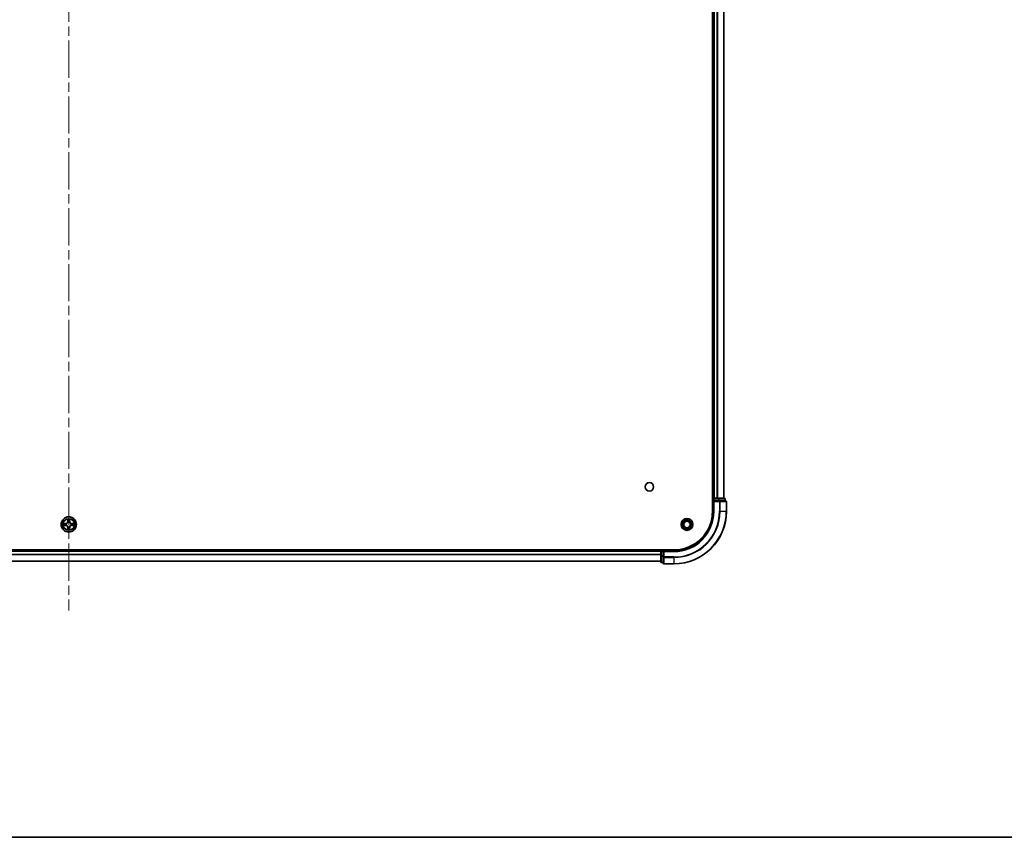
# Model space of a CAD drawing. Units: millimetres. Extents: x 36 to 11240, y 20 to 2128.
# Drawn here: x 2147 to 2521, y 20 to 331 of the extents above; entities that cross this region are included whole.
import ezdxf

# ---------------------------------------------------------------- set-up
doc = ezdxf.new("R2010")
doc.units = ezdxf.units.MM
doc.header["$LTSCALE"] = 2.5
doc.linetypes.add('CHAIN', pattern=[0.3543, 0.2362, -0.0295, 0.0591, -0.0295])
for name, color, linetype, lineweight in [('Border (ISO)', 7, 'Continuous', 35), ('Visible (ISO)', 7, 'Continuous', 35), ('Visible Narrow (ISO)', 7, 'Continuous', 25)]:
    doc.layers.add(name, color=color, linetype=linetype, lineweight=lineweight)
doc.layers.add('Centerline (ISO)', color=7, linetype='Continuous', lineweight=18, true_color=0x80ffff)

# ---------------------------------------------------------------- blocks, each defined once
blk = doc.blocks.new('図面枠 tk図枠')
at = {"layer": 'Border (ISO)'}
blk.add_line((14.5, 8), (405.5, 8), dxfattribs=at)

msp = doc.modelspace()

# ---------------------------------------------------------------- linework, layer by layer
at = {"layer": 'Centerline (ISO)', "linetype": 'CHAIN', "ltscale": 23.990969}
msp.add_line((2165.1563, 641.6938), (2165.1563, 106.1938), dxfattribs=at)
at = {"layer": 'Visible (ISO)'}
for p, q in [((2409.8563, 603.9438), (2409.8563, 143.9438)), ((2410.1563, 598.9438), (2410.1563, 148.9438)), ((2414.1563, 598.9438), (2414.1563, 148.9438)), ((2410.1563, 148.9438), (2409.8563, 148.9438)), ((2410.1563, 148.9438), (2410.4563, 148.9438)), ((2410.1563, 148.6438), (2410.1563, 147.9438)), ((2410.1563, 147.9438), (2410.1563, 143.9438)), ((2410.1563, 147.9438), (2410.4563, 147.6438)), ((2410.4563, 147.9438), (2410.1563, 147.9438)), ((2411.5158, 148.9438), (2410.4563, 148.9438)), ((2410.4563, 147.9438), (2412.1149, 147.9438)), ((2411.5158, 148.9438), (2411.7394, 148.9438)), ((2412.1149, 148.9438), (2411.7394, 148.9438)), ((2414.3563, 148.9438), (2412.1149, 148.9438)), ((2412.5158, 147.9438), (2412.1149, 147.9438)), ((2414.8563, 147.9438), (2412.5158, 147.9438)), ((2414.6563, 147.9438), (2414.6563, 148.6438)), ((2415.1563, 143.9438), (2415.1563, 147.6438)), ((2395.1563, 129.2438), (1935.1563, 129.2438)), ((2390.1563, 128.9438), (1940.1563, 128.9438)), ((2390.1563, 129.2438), (2390.1563, 128.9438)), ((2390.1563, 128.6438), (2390.1563, 128.9438)), ((2390.1563, 128.6438), (2390.1563, 126.9852)), ((2391.1563, 128.9438), (2390.4563, 128.9438)), ((2391.4563, 128.6438), (2391.1563, 128.9438)), ((2395.1563, 128.9438), (2391.1563, 128.9438)), ((2391.1563, 128.9438), (2391.1563, 128.6438)), ((2391.1563, 126.9852), (2391.1563, 128.6438)), ((2390.1563, 124.9438), (1940.1563, 124.9438)), ((2390.1563, 126.9852), (2390.1563, 124.7438)), ((2390.4563, 124.4438), (2391.1563, 124.4438)), ((2391.1563, 126.9852), (2391.1563, 126.5843)), ((2391.1563, 126.5843), (2391.1563, 124.2438)), ((2391.4563, 123.9438), (2395.1563, 123.9438))]:
    msp.add_line(p, q, dxfattribs=at)
for centre, radius in [((2385.8563, 153.2438), 1.621), ((2165.1563, 138.9438), 2.9), ((2400.1563, 138.9438), 2.25), ((2400.1563, 138.9438), 1.7295), ((2400.1563, 138.9438), 1.2295)]:
    msp.add_circle(centre, radius, dxfattribs=at)
for centre, radius, start, end in [((2410.4563, 148.6438), 0.3, 90, 180), ((2414.3563, 148.6438), 0.3, 0, 90), ((2414.8563, 147.6438), 0.3, 0, 90), ((2395.1563, 143.9438), 14.7, 270, 0), ((2395.1563, 143.9438), 15, 270, 0), ((2395.1563, 143.9438), 20, 270, 0), ((2165.1563, 138.9438), 1.2295, 169.186733, 169.187283), ((2165.1563, 138.9438), 1.2295, 190.812717, 190.813267), ((2165.1563, 138.9438), 1.2295, 167.061604, 167.063405), ((2165.1563, 138.9438), 1.2295, 192.936595, 192.938396), ((2165.1563, 138.9438), 1.2295, 102.936595, 102.938396), ((2165.1563, 138.9438), 1.2295, 100.812717, 100.813267), ((2165.1563, 138.9438), 1.2295, 79.186733, 79.187283), ((2165.1563, 138.9438), 1.2295, 77.061604, 77.063405), ((2165.1563, 138.9438), 1.2295, 12.936595, 12.938396), ((2165.1563, 138.9438), 1.2295, 347.061604, 347.063405), ((2165.1563, 138.9438), 1.2295, 10.812717, 10.813267), ((2165.1563, 138.9438), 1.2295, 349.186733, 349.187283), ((2165.1563, 138.9438), 1.2295, 257.061604, 257.063405), ((2165.1563, 138.9438), 1.2295, 259.186733, 259.187283), ((2165.1563, 138.9438), 1.2295, 280.812717, 280.813267), ((2165.1563, 138.9438), 1.2295, 282.936595, 282.938396), ((2390.4563, 128.6438), 0.3, 90, 180), ((2390.4563, 124.7438), 0.3, 180, 270), ((2391.4563, 124.2438), 0.3, 180, 270)]:
    msp.add_arc(centre, radius, start, end, dxfattribs=at)
for points, knots in [([(2163.1387, 139.3331), (2163.138, 139.3333), (2163.1373, 139.3334), (2163.1356, 139.3338), (2163.1346, 139.334), (2163.1335, 139.3342)], [-0.000230599076, -0.000230599076, -0.000230599076, -0.000230599076, 0, 0, 0.000338329447, 0.000338329447, 0.000338329447, 0.000338329447]), ([(2163.1335, 139.3342), (2163.1345, 139.3338), (2163.1354, 139.3334), (2163.137, 139.3326), (2163.1377, 139.3323), (2163.1384, 139.332)], [-0.000338329447, -0.000338329447, -0.000338329447, -0.000338329447, 0, 0, 0.000241517914, 0.000241517914, 0.000241517914, 0.000241517914]), ([(2163.3976, 138.6432), (2163.3162, 138.6412), (2163.225, 138.5952), (2163.1354, 138.5542), (2163.1345, 138.5538), (2163.1335, 138.5533)], [0, 0, 0, 0, 0.0320559737, 0.0320559737, 0.0323943032, 0.0323943032, 0.0323943032, 0.0323943032]), ([(2163.1335, 138.5533), (2163.1346, 138.5536), (2163.1356, 138.5538), (2163.146, 138.556), (2163.1554, 138.5579), (2163.1648, 138.5599)], [-0.03239430317, -0.03239430317, -0.03239430317, -0.03239430317, -0.03205597372, -0.03205597372, -0.02897275834, -0.02897275834, -0.02897275834, -0.02897275834]), ([(2164.8557, 140.7025), (2164.8537, 140.7839), (2164.8077, 140.8751), (2164.7667, 140.9646), (2164.7663, 140.9656), (2164.7658, 140.9665)], [0, 0, 0, 0, 0.0320559737, 0.0320559737, 0.0323943032, 0.0323943032, 0.0323943032, 0.0323943032]), ([(2164.7658, 140.9665), (2164.766, 140.9655), (2164.7663, 140.9645), (2164.7684, 140.954), (2164.7704, 140.9446), (2164.7724, 140.9352)], [-0.03239430317, -0.03239430317, -0.03239430317, -0.03239430317, -0.03205597372, -0.03205597372, -0.02897275834, -0.02897275834, -0.02897275834, -0.02897275834]), ([(2165.5467, 140.9665), (2165.5463, 140.9656), (2165.5458, 140.9646), (2165.5451, 140.963), (2165.5448, 140.9624), (2165.5445, 140.9617)], [-0.000338329447, -0.000338329447, -0.000338329447, -0.000338329447, 0, 0, 0.000241517914, 0.000241517914, 0.000241517914, 0.000241517914]), ([(2165.5456, 140.9613), (2165.5458, 140.962), (2165.5459, 140.9627), (2165.5463, 140.9645), (2165.5465, 140.9655), (2165.5467, 140.9665)], [-0.000230599076, -0.000230599076, -0.000230599076, -0.000230599076, 0, 0, 0.000338329447, 0.000338329447, 0.000338329447, 0.000338329447]), ([(2166.915, 139.2443), (2166.9963, 139.2464), (2167.0875, 139.2924), (2167.1771, 139.3334), (2167.1781, 139.3338), (2167.179, 139.3342)], [0, 0, 0, 0, 0.0320559737, 0.0320559737, 0.0323943032, 0.0323943032, 0.0323943032, 0.0323943032]), ([(2167.179, 139.3342), (2167.178, 139.334), (2167.1769, 139.3338), (2167.1665, 139.3316), (2167.1571, 139.3297), (2167.1477, 139.3277)], [-0.03239430317, -0.03239430317, -0.03239430317, -0.03239430317, -0.03205597372, -0.03205597372, -0.02897275834, -0.02897275834, -0.02897275834, -0.02897275834]), ([(2167.1738, 138.5544), (2167.1745, 138.5543), (2167.1752, 138.5541), (2167.1769, 138.5538), (2167.178, 138.5536), (2167.179, 138.5533)], [-0.000230599076, -0.000230599076, -0.000230599076, -0.000230599076, 0, 0, 0.000338329447, 0.000338329447, 0.000338329447, 0.000338329447]), ([(2167.179, 138.5533), (2167.1781, 138.5538), (2167.1771, 138.5542), (2167.1755, 138.5549), (2167.1748, 138.5553), (2167.1742, 138.5556)], [-0.000338329447, -0.000338329447, -0.000338329447, -0.000338329447, 0, 0, 0.000241517914, 0.000241517914, 0.000241517914, 0.000241517914]), ([(2164.7669, 136.9263), (2164.7668, 136.9256), (2164.7666, 136.9249), (2164.7663, 136.9231), (2164.766, 136.9221), (2164.7658, 136.9211)], [-0.000230599076, -0.000230599076, -0.000230599076, -0.000230599076, 0, 0, 0.000338329447, 0.000338329447, 0.000338329447, 0.000338329447]), ([(2164.7658, 136.9211), (2164.7663, 136.922), (2164.7667, 136.9229), (2164.7674, 136.9245), (2164.7677, 136.9252), (2164.768, 136.9259)], [-0.000338329447, -0.000338329447, -0.000338329447, -0.000338329447, 0, 0, 0.000241517914, 0.000241517914, 0.000241517914, 0.000241517914]), ([(2165.4568, 137.1851), (2165.4588, 137.1037), (2165.5048, 137.0125), (2165.5458, 136.9229), (2165.5463, 136.922), (2165.5467, 136.9211)], [0, 0, 0, 0, 0.0320559737, 0.0320559737, 0.0323943032, 0.0323943032, 0.0323943032, 0.0323943032]), ([(2165.5467, 136.9211), (2165.5465, 136.9221), (2165.5463, 136.9231), (2165.5441, 136.9335), (2165.5421, 136.943), (2165.5401, 136.9524)], [-0.03239430317, -0.03239430317, -0.03239430317, -0.03239430317, -0.03205597372, -0.03205597372, -0.02897275834, -0.02897275834, -0.02897275834, -0.02897275834])]:
    msp.add_open_spline(points, degree=3, knots=knots, dxfattribs=at)
for points in [[(2163.1648, 138.5599), (2163.2534, 138.5785), (2163.3432, 138.5972), (2163.4239, 138.5981)], [(2164.7724, 140.9352), (2164.791, 140.8466), (2164.8097, 140.7568), (2164.8106, 140.6762)], [(2167.1477, 139.3277), (2167.0591, 139.3091), (2166.9693, 139.2904), (2166.8886, 139.2895)], [(2165.5401, 136.9524), (2165.5215, 137.0409), (2165.5029, 137.1308), (2165.502, 137.2114)]]:
    msp.add_open_spline(points, degree=3, dxfattribs=at)
at = {"layer": 'Visible Narrow (ISO)'}
for p, q in [((2410.4563, 598.9438), (2410.4563, 148.9438)), ((2411.5158, 598.9438), (2411.5158, 148.9438)), ((2411.7462, 598.9438), (2411.7462, 148.9438)), ((2414.0867, 598.9438), (2414.0867, 148.9438)), ((2409.8563, 148.6438), (2410.1563, 148.6438)), ((2410.4563, 148.6438), (2410.1563, 148.6438)), ((2410.4563, 148.9438), (2410.4563, 148.6438)), ((2410.4563, 147.9438), (2410.4563, 148.6438)), ((2410.4563, 148.6438), (2412.1149, 148.6438)), ((2410.4563, 143.9438), (2410.4563, 147.6438)), ((2410.4563, 147.6438), (2412.5158, 147.6438)), ((2412.1149, 148.9438), (2412.1149, 148.6438)), ((2412.3454, 148.6438), (2412.1149, 148.6438)), ((2412.1149, 148.6438), (2412.1149, 147.9438)), ((2412.3454, 148.6438), (2414.5867, 148.6438)), ((2412.3454, 147.9438), (2412.3454, 148.6438)), ((2412.5158, 147.9438), (2412.5158, 147.6438)), ((2412.7462, 147.6438), (2412.5158, 147.6438)), ((2412.5158, 147.6438), (2412.5158, 143.9438)), ((2412.7462, 147.6438), (2415.0867, 147.6438)), ((2412.7462, 143.9438), (2412.7462, 147.6438)), ((2414.6563, 148.6438), (2414.5867, 148.6438)), ((2414.5867, 148.6438), (2414.5867, 147.9438)), ((2415.1563, 147.6438), (2415.0867, 147.6438)), ((2415.0867, 147.6438), (2415.0867, 143.9438)), ((2410.4563, 143.9438), (2410.1563, 143.9438)), ((2412.7462, 143.9438), (2412.5158, 143.9438)), ((2412.7462, 143.9438), (2415.0867, 143.9438)), ((2415.0867, 143.9438), (2415.1563, 143.9438)), ((2163.9131, 139.3478), (2163.1335, 139.3342)), ((2163.1335, 138.5533), (2163.9131, 138.5397)), ((2163.4239, 139.2895), (2163.9139, 139.298)), ((2163.9139, 138.5895), (2163.4239, 138.5981)), ((2163.9152, 139.2254), (2163.6133, 139.274)), ((2163.6133, 138.6135), (2163.9152, 138.6622)), ((2163.9139, 139.298), (2163.9131, 139.3478)), ((2163.9139, 138.5895), (2163.9131, 138.5397)), ((2163.9139, 139.298), (2163.9152, 139.2254)), ((2163.9139, 138.5895), (2163.9152, 138.6622)), ((2164.2194, 139.1903), (2164.24, 139.1849)), ((2164.24, 138.7027), (2164.2194, 138.6973)), ((2164.7658, 140.9665), (2164.7522, 140.187)), ((2164.802, 140.1861), (2164.7522, 140.187)), ((2164.802, 140.1861), (2164.8106, 140.6762)), ((2164.802, 140.1861), (2164.8746, 140.1849)), ((2164.826, 140.4868), (2164.8746, 140.1849)), ((2164.9152, 139.8601), (2164.9097, 139.8807)), ((2165.4028, 139.8807), (2165.3974, 139.8601)), ((2165.4379, 140.1849), (2165.4865, 140.4868)), ((2165.5105, 140.1861), (2165.4379, 140.1849)), ((2165.502, 140.6762), (2165.5105, 140.1861)), ((2165.5105, 140.1861), (2165.5603, 140.187)), ((2165.5603, 140.187), (2165.5467, 140.9665)), ((2166.0726, 139.1849), (2166.0932, 139.1903)), ((2166.0932, 138.6973), (2166.0726, 138.7027)), ((2166.3986, 139.298), (2166.3973, 139.2254)), ((2166.6992, 139.274), (2166.3973, 139.2254)), ((2166.3973, 138.6622), (2166.6992, 138.6135)), ((2166.3986, 138.5895), (2166.3973, 138.6622)), ((2166.3986, 139.298), (2166.3995, 139.3478)), ((2166.3986, 139.298), (2166.8886, 139.2895)), ((2166.8886, 138.5981), (2166.3986, 138.5895)), ((2166.3986, 138.5895), (2166.3995, 138.5397)), ((2167.179, 139.3342), (2166.3995, 139.3478)), ((2166.3995, 138.5397), (2167.179, 138.5533)), ((2164.802, 137.7015), (2164.7522, 137.7006)), ((2164.7522, 137.7006), (2164.7658, 136.9211)), ((2164.802, 137.7015), (2164.8746, 137.7027)), ((2164.8106, 137.2114), (2164.802, 137.7015)), ((2164.8746, 137.7027), (2164.826, 137.4008)), ((2164.9097, 138.0069), (2164.9152, 138.0275)), ((2165.3974, 138.0275), (2165.4028, 138.0069)), ((2165.4865, 137.4008), (2165.4379, 137.7027)), ((2165.5105, 137.7015), (2165.4379, 137.7027)), ((2165.5105, 137.7015), (2165.502, 137.2114)), ((2165.5105, 137.7015), (2165.5603, 137.7006)), ((2165.5467, 136.9211), (2165.5603, 137.7006)), ((2390.1563, 128.6438), (1940.1563, 128.6438)), ((2390.1563, 127.5375), (1940.1563, 127.5375)), ((2390.1563, 127.3838), (1940.1563, 127.3838)), ((2390.4563, 128.6438), (2390.1563, 128.6438)), ((2390.4563, 128.9438), (2390.4563, 129.2438)), ((2390.4563, 128.9438), (2390.4563, 128.6438)), ((2390.4563, 128.6438), (2391.1563, 128.6438)), ((2390.4563, 126.9852), (2390.4563, 128.6438)), ((2391.4563, 128.6438), (2395.1563, 128.6438)), ((2391.4563, 126.5843), (2391.4563, 128.6438)), ((2395.1563, 128.6438), (2395.1563, 128.9438)), ((2390.1563, 124.9901), (1940.1563, 124.9901)), ((2390.4563, 126.9852), (2390.1563, 126.9852)), ((2391.1563, 126.9852), (2390.4563, 126.9852)), ((2390.4563, 126.9852), (2390.4563, 126.7547)), ((2390.4563, 124.5133), (2390.4563, 126.7547)), ((2390.4563, 126.7547), (2391.1563, 126.7547)), ((2390.4563, 124.5133), (2390.4563, 124.4438)), ((2391.1563, 124.5133), (2390.4563, 124.5133)), ((2391.4563, 126.5843), (2391.1563, 126.5843)), ((2395.1563, 126.5843), (2391.4563, 126.5843)), ((2391.4563, 126.5843), (2391.4563, 126.3538)), ((2391.4563, 124.0133), (2391.4563, 126.3538)), ((2391.4563, 126.3538), (2395.1563, 126.3538)), ((2391.4563, 124.0133), (2391.4563, 123.9438)), ((2395.1563, 124.0133), (2391.4563, 124.0133)), ((2395.1563, 126.3538), (2395.1563, 126.5843)), ((2395.1563, 126.3538), (2395.1563, 124.0133)), ((2395.1563, 124.0133), (2395.1563, 123.9438))]:
    msp.add_line(p, q, dxfattribs=at)
for radius in [2.8677, 2.3092, 2.1415]:
    msp.add_circle((2165.1563, 138.9438), radius, dxfattribs=at)
for centre, radius, start, end in [((2395.1563, 143.9438), 15.3, 270, 0), ((2395.1563, 143.9438), 17.3595, 270, 0), ((2395.1563, 143.9438), 19.9305, 270, 0), ((2395.1563, 143.9438), 17.59, 270, 0), ((2165.1563, 138.9438), 2.0601, 169.074582, 190.925418), ((2165.1563, 138.9438), 1.6122, 169.692479, 190.307521), ((2163.8982, 140.2019), 0.8542, 271, 359), ((2163.8982, 137.6857), 0.8542, 1, 89), ((2163.8982, 140.2019), 0.904, 271, 359), ((2163.8982, 137.6857), 0.904, 1, 89), ((2165.1563, 138.9438), 0.9688, 165.258044, 194.741956), ((2165.1563, 138.9438), 0.9475, 165.258044, 194.741956), ((2165.1563, 138.9438), 2.0601, 79.074582, 100.925418), ((2165.1563, 138.9438), 1.6122, 79.692479, 100.307521), ((2165.1563, 138.9438), 0.9688, 75.258044, 104.741956), ((2165.1563, 138.9438), 0.9475, 75.258044, 104.741956), ((2166.4144, 140.2019), 0.904, 181, 269), ((2166.4144, 137.6857), 0.904, 91, 179), ((2166.4144, 140.2019), 0.8542, 181, 269), ((2166.4144, 137.6857), 0.8542, 91, 179), ((2165.1563, 138.9438), 0.9475, 345.258044, 14.741956), ((2165.1563, 138.9438), 0.9688, 345.258044, 14.741956), ((2165.1563, 138.9438), 1.6122, 349.692479, 10.307521), ((2165.1563, 138.9438), 2.0601, 349.074582, 10.925418), ((2165.1563, 138.9438), 2.0601, 259.074582, 280.925418), ((2165.1563, 138.9438), 1.6122, 259.692479, 280.307521), ((2165.1563, 138.9438), 0.9688, 255.258044, 284.741956), ((2165.1563, 138.9438), 0.9475, 255.258044, 284.741956)]:
    msp.add_arc(centre, radius, start, end, dxfattribs=at)
for centre, major_axis, ratio, start_param, end_param in [((2412.1149, 148.6438), (0, 0.3), 0.76822128, 4.71238898, 6.28318531), ((2412.5158, 147.6438), (0, 0.3), 0.76822128, 4.71238898, 6.28318531), ((2414.3563, 148.6438), (0, 0.3), 0.76822128, 4.71238898, 6.28318531), ((2414.8563, 147.6438), (0, 0.3), 0.76822128, 4.71238898, 6.28318531), ((2163.4247, 139.2397), (0.002, 0.05), 0.54850665, 0.10442473, 1.4996069), ((2163.4247, 138.6479), (0.002, -0.05), 0.54850665, 4.7835784, 6.17876057), ((2163.2234, 139.2546), (0.4402, 0.0019), 0.08673359, 0.48228184, 1.09753772), ((2163.2234, 138.633), (0.4402, -0.0019), 0.08673359, 5.18564759, 5.80090347), ((2163.6142, 139.2242), (0.008, 0.0494), 0.89574018, 0.19731949, 1.55274262), ((2163.6142, 138.6633), (0.008, -0.0494), 0.89574018, 4.73044269, 6.08586581), ((2163.9161, 139.1756), (0.008, 0.0494), 0.89572054, 0.1973017, 1.54834765), ((2163.9161, 138.712), (0.008, -0.0494), 0.89572054, 4.73483766, 6.08588361), ((2164.2627, 139.1789), (-0.0091, 0.0492), 0.87684641, 0.18229136, 1.17990219), ((2164.2627, 138.7087), (-0.0091, -0.0492), 0.87684642, 5.10328313, 6.10089396), ((2164.2627, 139.1789), (-0.0149, 0.0477), 0.41070123, 0.09573579, 1.31868747), ((2164.2627, 138.7087), (-0.0149, -0.0477), 0.41070123, 4.96449783, 6.18744952), ((2164.8604, 140.6753), (-0.05, -0.002), 0.54850665, 4.7835784, 6.17876057), ((2164.8454, 140.8767), (0.0019, 0.4402), 0.08673359, 2.04405494, 2.65931081), ((2164.8758, 140.4859), (-0.0494, -0.008), 0.89574018, 4.73044269, 6.08586581), ((2164.9211, 139.8374), (-0.0492, 0.0091), 0.87684642, 5.10328313, 6.10089396), ((2164.9211, 139.8374), (-0.0477, 0.0149), 0.41070123, 4.96449783, 6.18744952), ((2164.9244, 140.184), (-0.0494, -0.008), 0.89572054, 4.73483766, 6.08588361), ((2165.3881, 140.184), (0.0494, -0.008), 0.89572054, 0.1973017, 1.54834765), ((2165.3914, 139.8374), (0.0477, 0.0149), 0.41070123, 0.09573579, 1.31868747), ((2165.3914, 139.8374), (0.0492, 0.0091), 0.87684641, 0.18229136, 1.17990219), ((2165.4367, 140.4859), (0.0494, -0.008), 0.89574018, 0.19731949, 1.55274262), ((2165.4522, 140.6753), (0.05, -0.002), 0.54850665, 0.10442473, 1.4996069), ((2165.4671, 140.8767), (0.0019, -0.4402), 0.08673359, 0.48228184, 1.09753772), ((2166.0499, 139.1789), (0.0091, 0.0492), 0.87684642, 5.10328313, 6.10089396), ((2166.0499, 139.1789), (0.0149, 0.0477), 0.41070123, 4.96449783, 6.18744952), ((2166.0499, 138.7087), (0.0149, -0.0477), 0.41070123, 0.09573579, 1.31868747), ((2166.0499, 138.7087), (0.0091, -0.0492), 0.87684641, 0.18229136, 1.17990219), ((2166.3965, 139.1756), (-0.008, 0.0494), 0.89572054, 4.73483766, 6.08588361), ((2166.3965, 138.712), (-0.008, -0.0494), 0.89572054, 0.1973017, 1.54834765), ((2167.0891, 139.2546), (0.4402, -0.0019), 0.08673359, 2.04405494, 2.65931081), ((2166.6984, 139.2242), (-0.008, 0.0494), 0.89574018, 4.73044269, 6.08586581), ((2166.6984, 138.6633), (-0.008, -0.0494), 0.89574018, 0.19731949, 1.55274262), ((2167.0891, 138.633), (0.4402, 0.0019), 0.08673359, 3.62387449, 4.23913037), ((2166.8878, 139.2397), (-0.002, 0.05), 0.54850665, 4.7835784, 6.17876057), ((2166.8878, 138.6479), (-0.002, -0.05), 0.54850665, 0.10442473, 1.4996069), ((2164.8454, 137.0109), (0.0019, -0.4402), 0.08673359, 3.62387449, 4.23913037), ((2164.8604, 137.2123), (-0.05, 0.002), 0.54850665, 0.10442473, 1.4996069), ((2164.8758, 137.4017), (-0.0494, 0.008), 0.89574018, 0.19731949, 1.55274262), ((2164.9211, 138.0502), (-0.0492, -0.0091), 0.87684641, 0.18229136, 1.17990219), ((2164.9211, 138.0502), (-0.0477, -0.0149), 0.41070123, 0.09573579, 1.31868747), ((2164.9244, 137.7036), (-0.0494, 0.008), 0.89572054, 0.1973017, 1.54834765), ((2165.3881, 137.7036), (0.0494, 0.008), 0.89572054, 4.73483766, 6.08588361), ((2165.3914, 138.0502), (0.0477, -0.0149), 0.41070123, 4.96449783, 6.18744952), ((2165.3914, 138.0502), (0.0492, -0.0091), 0.87684642, 5.10328313, 6.10089396), ((2165.4367, 137.4017), (0.0494, 0.008), 0.89574018, 4.73044269, 6.08586581), ((2165.4522, 137.2123), (0.05, 0.002), 0.54850665, 4.7835784, 6.17876057), ((2165.4671, 137.0109), (0.0019, 0.4402), 0.08673359, 5.18564759, 5.80090347), ((2390.4563, 126.9852), (-0.3, 0), 0.76822128, 0, 1.57079633), ((2390.4563, 124.7438), (-0.3, 0), 0.76822128, 0, 1.57079633), ((2391.4563, 126.5843), (-0.3, 0), 0.76822128, 0, 1.57079633), ((2391.4563, 124.2438), (-0.3, 0), 0.76822128, 0, 1.57079633)]:
    msp.add_ellipse(centre, major_axis=major_axis, ratio=ratio, start_param=start_param, end_param=end_param, dxfattribs=at)
for points in [[(2163.1384, 139.332), (2163.2264, 139.2917), (2163.3168, 139.2464), (2163.3976, 139.2443)], [(2163.4239, 139.2895), (2163.3353, 139.2905), (2163.2356, 139.3129), (2163.1387, 139.3331)], [(2163.3976, 139.2443), (2163.4711, 139.2425), (2163.5315, 139.2384), (2163.5701, 139.2323)], [(2163.5701, 138.6553), (2163.5315, 138.6492), (2163.4711, 138.6451), (2163.3976, 138.6432)], [(2163.5701, 139.2323), (2163.6707, 139.2161), (2163.7714, 139.2), (2163.872, 139.1838)], [(2163.872, 138.7037), (2163.7714, 138.6876), (2163.6707, 138.6715), (2163.5701, 138.6553)], [(2163.872, 139.1838), (2163.9839, 139.1659), (2164.0982, 139.1657), (2164.2194, 139.1903)], [(2164.2194, 138.6973), (2164.0982, 138.7219), (2163.9839, 138.7217), (2163.872, 138.7037)], [(2164.246, 139.2258), (2164.1307, 139.2055), (2164.0217, 139.2073), (2163.9152, 139.2254)], [(2163.9152, 138.6622), (2164.0217, 138.6803), (2164.1307, 138.6821), (2164.246, 138.6617)], [(2164.8678, 140.5299), (2164.8617, 140.5685), (2164.8576, 140.6289), (2164.8557, 140.7025)], [(2164.9162, 140.228), (2164.9001, 140.3287), (2164.884, 140.4293), (2164.8678, 140.5299)], [(2164.8746, 140.1849), (2164.8928, 140.0784), (2164.8945, 139.9694), (2164.8742, 139.8541)], [(2164.9097, 139.8807), (2164.9344, 140.0018), (2164.9341, 140.1161), (2164.9162, 140.228)], [(2165.3963, 140.228), (2165.3784, 140.1161), (2165.3782, 140.0018), (2165.4028, 139.8807)], [(2165.4447, 140.5299), (2165.4286, 140.4293), (2165.4124, 140.3287), (2165.3963, 140.228)], [(2165.4383, 139.8541), (2165.418, 139.9694), (2165.4198, 140.0784), (2165.4379, 140.1849)], [(2165.4568, 140.7025), (2165.455, 140.6289), (2165.4508, 140.5685), (2165.4447, 140.5299)], [(2165.5445, 140.9617), (2165.5041, 140.8737), (2165.4588, 140.7833), (2165.4568, 140.7025)], [(2165.502, 140.6762), (2165.503, 140.7648), (2165.5254, 140.8644), (2165.5456, 140.9613)], [(2166.3973, 139.2254), (2166.2909, 139.2073), (2166.1819, 139.2055), (2166.0666, 139.2258)], [(2166.0666, 138.6617), (2166.1819, 138.6821), (2166.2909, 138.6803), (2166.3973, 138.6622)], [(2166.0932, 139.1903), (2166.2143, 139.1657), (2166.3286, 139.1659), (2166.4405, 139.1838)], [(2166.4405, 138.7037), (2166.3286, 138.7217), (2166.2143, 138.7219), (2166.0932, 138.6973)], [(2166.4405, 139.1838), (2166.5411, 139.2), (2166.6418, 139.2161), (2166.7424, 139.2323)], [(2166.7424, 138.6553), (2166.6418, 138.6715), (2166.5411, 138.6876), (2166.4405, 138.7037)], [(2166.7424, 139.2323), (2166.781, 139.2384), (2166.8414, 139.2425), (2166.915, 139.2443)], [(2166.915, 138.6432), (2166.8414, 138.6451), (2166.781, 138.6492), (2166.7424, 138.6553)], [(2166.8886, 138.5981), (2166.9772, 138.5971), (2167.0769, 138.5747), (2167.1738, 138.5544)], [(2167.1742, 138.5556), (2167.0862, 138.5959), (2166.9957, 138.6412), (2166.915, 138.6432)], [(2164.8106, 137.2114), (2164.8096, 137.1228), (2164.7871, 137.0232), (2164.7669, 136.9263)], [(2164.768, 136.9259), (2164.8084, 137.0139), (2164.8537, 137.1043), (2164.8557, 137.1851)], [(2164.8557, 137.1851), (2164.8576, 137.2586), (2164.8617, 137.3191), (2164.8678, 137.3576)], [(2164.8678, 137.3576), (2164.884, 137.4583), (2164.9001, 137.5589), (2164.9162, 137.6596)], [(2164.8742, 138.0335), (2164.8945, 137.9182), (2164.8928, 137.8092), (2164.8746, 137.7027)], [(2164.9162, 137.6596), (2164.9341, 137.7715), (2164.9344, 137.8857), (2164.9097, 138.0069)], [(2165.4028, 138.0069), (2165.3782, 137.8857), (2165.3784, 137.7715), (2165.3963, 137.6596)], [(2165.3963, 137.6596), (2165.4124, 137.5589), (2165.4286, 137.4583), (2165.4447, 137.3576)], [(2165.4379, 137.7027), (2165.4198, 137.8092), (2165.418, 137.9182), (2165.4383, 138.0335)], [(2165.4447, 137.3576), (2165.4508, 137.3191), (2165.455, 137.2586), (2165.4568, 137.1851)]]:
    msp.add_open_spline(points, degree=3, dxfattribs=at)
for points, knots in [([(2164.24, 139.1849), (2164.324, 139.2122), (2164.4898, 139.2892), (2164.701, 139.4727), (2164.841, 139.6728), (2164.8947, 139.7971), (2164.9152, 139.8601)], [-0.174866013, -0.174866013, -0.174866013, -0.174866013, -0.145995309, -0.117124605, -0.095471577, -0.073818549, -0.073818549, -0.073818549, -0.073818549]), ([(2164.9152, 138.0275), (2164.8879, 138.1115), (2164.8108, 138.2773), (2164.6274, 138.4886), (2164.4273, 138.6285), (2164.303, 138.6822), (2164.24, 138.7027)], [-0.174866013, -0.174866013, -0.174866013, -0.174866013, -0.145995309, -0.117124605, -0.095471577, -0.073818549, -0.073818549, -0.073818549, -0.073818549]), ([(2164.8742, 139.8541), (2164.8556, 139.7941), (2164.8067, 139.676), (2164.6795, 139.4882), (2164.4835, 139.3206), (2164.3259, 139.2507), (2164.246, 139.2258)], [0.073818549, 0.073818549, 0.073818549, 0.073818549, 0.095471577, 0.117124605, 0.145995309, 0.174866013, 0.174866013, 0.174866013, 0.174866013]), ([(2164.246, 138.6617), (2164.3059, 138.6431), (2164.424, 138.5942), (2164.6119, 138.4671), (2164.7795, 138.271), (2164.8494, 138.1134), (2164.8742, 138.0335)], [0.073818549, 0.073818549, 0.073818549, 0.073818549, 0.095471577, 0.117124605, 0.145995309, 0.174866013, 0.174866013, 0.174866013, 0.174866013]), ([(2165.3974, 139.8601), (2165.4247, 139.7761), (2165.5017, 139.6103), (2165.6852, 139.399), (2165.8853, 139.259), (2166.0095, 139.2054), (2166.0726, 139.1849)], [-0.174866013, -0.174866013, -0.174866013, -0.174866013, -0.145995309, -0.117124605, -0.095471577, -0.073818549, -0.073818549, -0.073818549, -0.073818549]), ([(2166.0726, 138.7027), (2165.9885, 138.6754), (2165.8228, 138.5984), (2165.6115, 138.4149), (2165.4715, 138.2148), (2165.4178, 138.0905), (2165.3974, 138.0275)], [-0.174866013, -0.174866013, -0.174866013, -0.174866013, -0.145995309, -0.117124605, -0.095471577, -0.073818549, -0.073818549, -0.073818549, -0.073818549]), ([(2166.0666, 139.2258), (2166.0066, 139.2445), (2165.8885, 139.2933), (2165.7007, 139.4205), (2165.5331, 139.6165), (2165.4631, 139.7742), (2165.4383, 139.8541)], [0.073818549, 0.073818549, 0.073818549, 0.073818549, 0.095471577, 0.117124605, 0.145995309, 0.174866013, 0.174866013, 0.174866013, 0.174866013]), ([(2165.4383, 138.0335), (2165.4569, 138.0934), (2165.5058, 138.2115), (2165.633, 138.3994), (2165.829, 138.567), (2165.9866, 138.6369), (2166.0666, 138.6617)], [0.073818549, 0.073818549, 0.073818549, 0.073818549, 0.095471577, 0.117124605, 0.145995309, 0.174866013, 0.174866013, 0.174866013, 0.174866013])]:
    msp.add_open_spline(points, degree=3, knots=knots, dxfattribs=at)

# ---------------------------------------------------------------- block references
at = {"xscale": 7.5, "yscale": 7.5, "zscale": 7.5}
msp.add_blockref('図面枠 tk図枠', (915, -40), dxfattribs=at)

doc.saveas('drawing.dxf')
